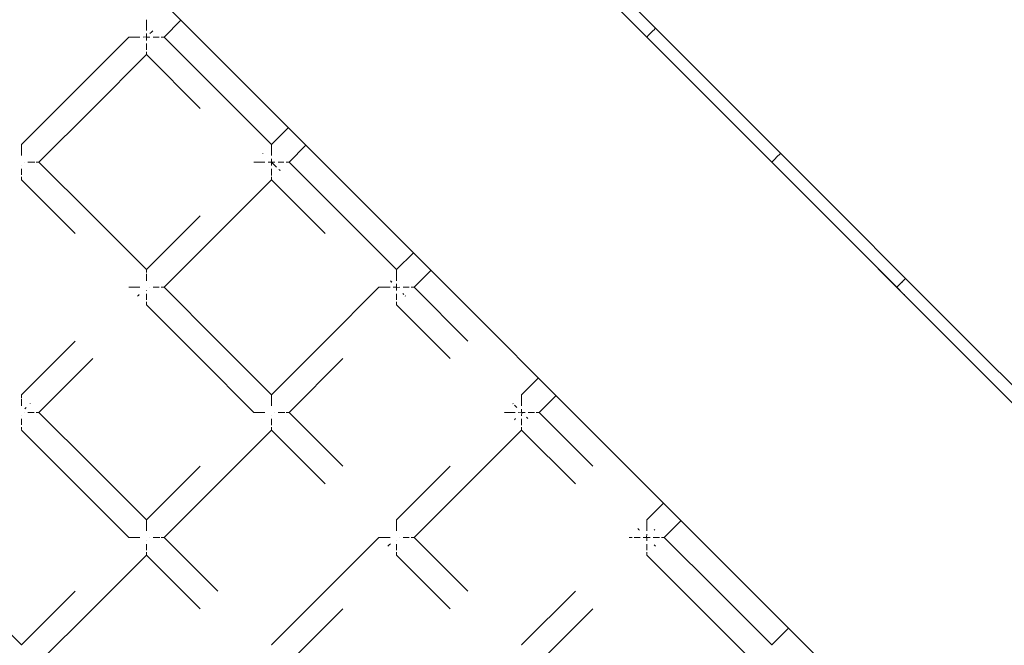
# Model space of a CAD drawing. Units: millimetres. Extents: x 57282 to 66916, y -18201 to -13029.
# Drawn here: x 62248 to 62403, y -15674 to -15576 of the extents above; entities that cross this region are included whole.
import ezdxf

# ---------------------------------------------------------------- set-up
doc = ezdxf.new("R2010")
doc.units = ezdxf.units.MM
doc.header["$MEASUREMENT"] = 0
doc.layers.add('Новый_Чертеж и Рисунок_Ном._пера__7', color=7, linetype='Continuous', lineweight=15)

msp = doc.modelspace()

# ---------------------------------------------------------------- linework, layer by layer
at = {"layer": 'Новый_Чертеж и Рисунок_Ном._пера__7', "color": 7, "linetype": 'Continuous', "lineweight": 15}
for points in [[(63482.78, -16714.18), (62060.17, -15291.59)], [(62092.25, -15323.67), (62681.75, -15913.17)], [(62126.9, -15429.02), (62526.39, -15828.52)], [(62348.49, -15577.12), (62338.64, -15567.27)], [(62268.32, -15575.81), (62268.32, -15575.79)], [(62268.32, -15575.93), (62268.32, -15575.81)], [(62268.32, -15575.93), (62268.32, -15575.95)], [(62268.32, -15575.98), (62268.32, -15575.95)], [(62268.32, -15576.17), (62268.32, -15575.98)], [(62268.32, -15576.17), (62268.32, -15576.2)], [(62268.32, -15576.24), (62268.32, -15576.2)], [(62268.32, -15576.51), (62268.32, -15576.24)], [(62268.32, -15576.51), (62268.32, -15576.55)], [(62268.32, -15576.59), (62268.32, -15576.55)], [(62268.32, -15576.94), (62268.32, -15576.59)], [(62268.32, -15576.94), (62268.32, -15576.97)], [(62271.09, -15578.51), (62273.74, -15575.86)], [(62268.32, -15577.98), (62268.3, -15578.5)], [(62268.32, -15577.01), (62268.32, -15576.97)], [(62268.32, -15577.42), (62268.32, -15577.01)], [(62268.32, -15577.42), (62268.32, -15577.45)], [(62268.32, -15577.48), (62268.32, -15577.45)], [(62268.85, -15577.98), (62269.09, -15577.74)], [(62268.85, -15577.98), (62269.09, -15577.74)], [(62269.3, -15577.53), (62269.09, -15577.74)], [(62269.3, -15577.53), (62269.09, -15577.74)], [(62347.11, -15578.51), (62347.38, -15578.24)], [(62347.11, -15578.51), (62347.38, -15578.24)], [(62347.64, -15577.98), (62347.38, -15578.24)], [(62347.64, -15577.98), (62347.38, -15578.24)], [(62347.64, -15577.98), (62347.88, -15577.74)], [(62347.64, -15577.98), (62347.88, -15577.74)], [(62348.09, -15577.53), (62347.88, -15577.74)], [(62348.09, -15577.53), (62347.88, -15577.74)], [(62348.09, -15577.53), (62348.26, -15577.36)], [(62348.09, -15577.53), (62348.26, -15577.36)], [(62348.39, -15577.23), (62348.26, -15577.36)], [(62348.39, -15577.23), (62348.26, -15577.36)], [(62348.39, -15577.23), (62348.26, -15577.36)], [(62348.39, -15577.23), (62348.26, -15577.36)], [(62348.39, -15577.23), (62348.47, -15577.15)], [(62348.39, -15577.23), (62348.47, -15577.15)], [(62348.39, -15577.23), (62348.47, -15577.15)], [(62348.39, -15577.23), (62348.47, -15577.15)], [(62348.49, -15577.12), (62348.47, -15577.15)], [(62348.49, -15577.12), (62348.47, -15577.15)], [(62348.49, -15577.12), (62348.47, -15577.15)], [(62348.49, -15577.12), (62348.47, -15577.15)], [(62348.49, -15577.12), (62358.34, -15586.97)], [(62265.54, -15578.51), (62257.08, -15586.97)], [(62265.59, -15578.51), (62265.55, -15578.51)], [(62265.62, -15578.51), (62265.6, -15578.51)], [(62265.73, -15578.51), (62265.62, -15578.51)], [(62265.73, -15578.51), (62265.75, -15578.51)], [(62265.79, -15578.51), (62265.75, -15578.51)], [(62265.98, -15578.51), (62265.79, -15578.51)], [(62265.98, -15578.51), (62266.01, -15578.51)], [(62266.05, -15578.51), (62266.01, -15578.51)], [(62266.32, -15578.51), (62266.05, -15578.51)], [(62266.32, -15578.51), (62266.35, -15578.51)], [(62266.4, -15578.51), (62266.36, -15578.51)], [(62266.74, -15578.51), (62266.4, -15578.51)], [(62266.74, -15578.51), (62266.78, -15578.51)], [(62266.81, -15578.51), (62266.78, -15578.51)], [(62267.23, -15578.51), (62266.81, -15578.51)], [(62267.23, -15578.51), (62267.26, -15578.51)], [(62267.28, -15578.51), (62267.26, -15578.51)], [(62267.79, -15578.51), (62267.78, -15578.51)], [(62268.3, -15578.5), (62267.79, -15578.51)], [(62268.32, -15578.51), (62268.3, -15578.5)], [(62268.32, -15578.51), (62268.3, -15578.5)], [(62268.32, -15578.51), (62268.33, -15578.52)], [(62268.32, -15578.51), (62268.33, -15578.52)], [(62268.32, -15579.04), (62268.33, -15578.52)], [(62268.32, -15579.55), (62268.32, -15579.57)], [(62268.32, -15579.6), (62268.32, -15579.57)], [(62268.32, -15580.02), (62268.32, -15579.6)], [(62268.32, -15580.02), (62268.32, -15580.05)], [(62268.84, -15578.51), (62268.33, -15578.52)], [(62268.84, -15578.51), (62268.86, -15578.51)], [(62269.35, -15578.51), (62269.38, -15578.51)], [(62269.41, -15578.51), (62269.38, -15578.51)], [(62269.82, -15578.51), (62269.41, -15578.51)], [(62269.82, -15578.51), (62269.86, -15578.51)], [(62269.89, -15578.51), (62269.86, -15578.51)], [(62270.24, -15578.51), (62269.89, -15578.51)], [(62270.24, -15578.51), (62270.28, -15578.51)], [(62270.31, -15578.51), (62270.28, -15578.51)], [(62270.65, -15578.51), (62270.62, -15578.51)], [(62270.85, -15578.51), (62270.65, -15578.51)], [(62270.85, -15578.51), (62270.88, -15578.51)], [(62270.9, -15578.51), (62270.88, -15578.51)], [(62271.02, -15578.51), (62270.9, -15578.51)], [(62271.02, -15578.51), (62271.04, -15578.51)], [(62271.08, -15578.51), (62271.05, -15578.51)], [(62271.09, -15578.51), (62279.55, -15586.97)], [(62268.32, -15581.29), (62259.86, -15589.75)], [(62268.32, -15580.09), (62268.32, -15580.05)], [(62268.32, -15580.43), (62268.32, -15580.09)], [(62268.32, -15580.43), (62268.32, -15580.47)], [(62268.32, -15580.51), (62268.32, -15580.47)], [(62268.32, -15580.85), (62268.32, -15580.82)], [(62268.32, -15581.04), (62268.32, -15580.85)], [(62268.32, -15581.04), (62268.32, -15581.07)], [(62268.32, -15581.09), (62268.32, -15581.07)], [(62268.32, -15581.21), (62268.32, -15581.09)], [(62268.32, -15581.21), (62268.32, -15581.23)], [(62268.32, -15581.28), (62268.32, -15581.24)], [(62268.32, -15581.29), (62276.78, -15589.75)], [(62248.62, -15595.43), (62257.08, -15586.97)], [(62288.01, -15595.43), (62279.55, -15586.97)], [(62368.19, -15596.82), (62358.34, -15586.97)], [(62251.39, -15598.21), (62259.86, -15589.75)], [(62288.01, -15595.43), (62290.66, -15592.79)], [(62248.62, -15595.48), (62248.62, -15595.44)], [(62248.62, -15595.51), (62248.62, -15595.49)], [(62248.62, -15595.62), (62248.62, -15595.51)], [(62288.01, -15595.48), (62288.01, -15595.44)], [(62288.01, -15595.51), (62288.01, -15595.49)], [(62288.01, -15595.62), (62288.01, -15595.51)], [(62248.62, -15595.62), (62248.62, -15595.64)], [(62248.62, -15595.68), (62248.62, -15595.64)], [(62248.62, -15595.87), (62248.62, -15595.68)], [(62248.62, -15595.87), (62248.62, -15595.9)], [(62248.62, -15595.94), (62248.62, -15595.9)], [(62248.62, -15596.21), (62248.62, -15595.94)], [(62248.62, -15596.21), (62248.62, -15596.25)], [(62248.62, -15596.29), (62248.62, -15596.25)], [(62248.62, -15596.63), (62248.62, -15596.29)], [(62248.62, -15596.63), (62248.62, -15596.67)], [(62248.62, -15596.7), (62248.62, -15596.67)], [(62248.62, -15597.12), (62248.62, -15596.7)], [(62286.63, -15596.82), (62286.65, -15596.85)], [(62286.63, -15596.82), (62286.65, -15596.85)], [(62286.63, -15596.82), (62286.65, -15596.85)], [(62286.63, -15596.82), (62286.65, -15596.85)], [(62288.01, -15595.62), (62288.01, -15595.64)], [(62288.01, -15595.68), (62288.01, -15595.64)], [(62288.01, -15595.87), (62288.01, -15595.68)], [(62288.01, -15595.87), (62288.01, -15595.9)], [(62288.01, -15595.94), (62288.01, -15595.9)], [(62288.01, -15596.21), (62288.01, -15595.94)], [(62288.01, -15596.21), (62288.01, -15596.25)], [(62288.01, -15596.29), (62288.01, -15596.25)], [(62288.01, -15596.63), (62288.01, -15596.29)], [(62288.01, -15596.63), (62288.01, -15596.67)], [(62288.01, -15596.7), (62288.01, -15596.67)], [(62288.01, -15597.12), (62288.01, -15596.7)], [(62290.79, -15598.21), (62293.43, -15595.56)], [(62365.42, -15596.82), (62365.44, -15596.85)], [(62365.42, -15596.82), (62365.44, -15596.85)], [(62365.82, -15597.23), (62365.65, -15597.05)], [(62365.82, -15597.23), (62365.65, -15597.05)], [(62367.78, -15597.23), (62367.96, -15597.05)], [(62367.78, -15597.23), (62367.96, -15597.05)], [(62368.08, -15596.93), (62367.96, -15597.05)], [(62368.08, -15596.93), (62367.96, -15597.05)], [(62368.08, -15596.93), (62367.96, -15597.05)], [(62368.08, -15596.93), (62367.96, -15597.05)], [(62368.08, -15596.93), (62368.16, -15596.85)], [(62368.08, -15596.93), (62368.16, -15596.85)], [(62368.08, -15596.93), (62368.16, -15596.85)], [(62368.08, -15596.93), (62368.16, -15596.85)], [(62368.19, -15596.82), (62368.16, -15596.85)], [(62368.19, -15596.82), (62368.16, -15596.85)], [(62368.19, -15596.82), (62368.16, -15596.85)], [(62368.19, -15596.82), (62368.16, -15596.85)], [(62368.19, -15596.82), (62378.04, -15606.67)], [(62248.62, -15597.12), (62248.62, -15597.15)], [(62248.62, -15597.17), (62248.62, -15597.15)], [(62249.15, -15598.21), (62249.16, -15598.21)], [(62249.65, -15598.21), (62249.68, -15598.21)], [(62249.71, -15598.21), (62249.68, -15598.21)], [(62250.12, -15598.21), (62249.71, -15598.21)], [(62250.12, -15598.21), (62250.16, -15598.21)], [(62250.19, -15598.21), (62250.16, -15598.21)], [(62250.54, -15598.21), (62250.19, -15598.21)], [(62250.54, -15598.21), (62250.58, -15598.21)], [(62250.62, -15598.21), (62250.58, -15598.21)], [(62250.74, -15598.21), (62250.62, -15598.21)], [(62250.96, -15598.21), (62250.93, -15598.21)], [(62251.15, -15598.21), (62250.96, -15598.21)], [(62251.15, -15598.21), (62251.18, -15598.21)], [(62251.2, -15598.21), (62251.18, -15598.21)], [(62251.32, -15598.21), (62251.2, -15598.21)], [(62251.32, -15598.21), (62251.34, -15598.21)], [(62251.39, -15598.21), (62251.35, -15598.21)], [(62251.39, -15598.21), (62259.86, -15606.67)], [(62285.29, -15598.21), (62285.25, -15598.21)], [(62285.31, -15598.21), (62285.29, -15598.21)], [(62285.43, -15598.21), (62285.31, -15598.21)], [(62285.43, -15598.21), (62285.45, -15598.21)], [(62285.48, -15598.21), (62285.45, -15598.21)], [(62285.68, -15598.21), (62285.48, -15598.21)], [(62285.68, -15598.21), (62285.71, -15598.21)], [(62285.75, -15598.21), (62285.71, -15598.21)], [(62286.02, -15598.21), (62285.75, -15598.21)], [(62286.02, -15598.21), (62286.05, -15598.21)], [(62286.09, -15598.21), (62286.05, -15598.21)], [(62286.44, -15598.21), (62286.09, -15598.21)], [(62286.44, -15598.21), (62286.47, -15598.21)], [(62286.51, -15598.21), (62286.47, -15598.21)], [(62286.93, -15598.21), (62286.51, -15598.21)], [(62286.93, -15598.21), (62286.95, -15598.21)], [(62286.98, -15598.21), (62286.95, -15598.21)], [(62287.49, -15598.21), (62287.47, -15598.21)], [(62288, -15598.19), (62287.49, -15598.21)], [(62288.01, -15597.68), (62288, -15598.19)], [(62288.01, -15598.21), (62288, -15598.19)], [(62288.01, -15598.21), (62288, -15598.19)], [(62288.01, -15597.12), (62288.01, -15597.15)], [(62288.01, -15597.17), (62288.01, -15597.15)], [(62288.01, -15598.21), (62288.03, -15598.22)], [(62288.01, -15598.21), (62288.03, -15598.22)], [(62288.01, -15598.73), (62288.03, -15598.22)], [(62288.54, -15598.21), (62288.03, -15598.22)], [(62288.03, -15598.22), (62288.28, -15598.48)], [(62288.03, -15598.22), (62288.28, -15598.48)], [(62288.54, -15598.74), (62288.28, -15598.48)], [(62288.54, -15598.74), (62288.28, -15598.48)], [(62288.54, -15598.21), (62288.56, -15598.21)], [(62289.05, -15598.21), (62289.08, -15598.21)], [(62289.1, -15598.21), (62289.08, -15598.21)], [(62289.52, -15598.21), (62289.1, -15598.21)], [(62289.52, -15598.21), (62289.56, -15598.21)], [(62289.59, -15598.21), (62289.56, -15598.21)], [(62289.93, -15598.21), (62289.59, -15598.21)], [(62289.93, -15598.21), (62289.98, -15598.21)], [(62290.35, -15598.21), (62290.32, -15598.21)], [(62290.54, -15598.21), (62290.35, -15598.21)], [(62290.54, -15598.21), (62290.58, -15598.21)], [(62290.6, -15598.21), (62290.58, -15598.21)], [(62290.71, -15598.21), (62290.6, -15598.21)], [(62290.71, -15598.21), (62290.73, -15598.21)], [(62290.78, -15598.21), (62290.74, -15598.21)], [(62290.79, -15598.21), (62299.25, -15606.67)], [(62366.8, -15598.21), (62367.07, -15597.94)], [(62366.8, -15598.21), (62367.07, -15597.94)], [(62367.33, -15597.68), (62367.07, -15597.94)], [(62367.33, -15597.68), (62367.07, -15597.94)], [(62367.33, -15597.68), (62367.57, -15597.44)], [(62367.33, -15597.68), (62367.57, -15597.44)], [(62367.78, -15597.23), (62367.57, -15597.44)], [(62367.78, -15597.23), (62367.57, -15597.44)], [(62248.62, -15598.73), (62248.62, -15598.75)], [(62248.62, -15599.24), (62248.62, -15599.27)], [(62248.62, -15599.3), (62248.62, -15599.27)], [(62248.62, -15599.71), (62248.62, -15599.3)], [(62248.62, -15599.71), (62248.62, -15599.75)], [(62248.62, -15599.78), (62248.62, -15599.75)], [(62248.62, -15600.13), (62248.62, -15599.78)], [(62248.62, -15600.13), (62248.62, -15600.17)], [(62248.62, -15600.2), (62248.62, -15600.17)], [(62288.01, -15599.24), (62288.01, -15599.27)], [(62288.01, -15599.3), (62288.01, -15599.27)], [(62288.01, -15599.71), (62288.01, -15599.3)], [(62288.01, -15599.71), (62288.01, -15599.75)], [(62288.01, -15599.78), (62288.01, -15599.75)], [(62288.01, -15600.13), (62288.01, -15599.78)], [(62288.01, -15600.13), (62288.01, -15600.17)], [(62288.01, -15600.2), (62288.01, -15600.17)], [(62288.54, -15598.74), (62288.78, -15598.98)], [(62288.54, -15598.74), (62288.78, -15598.98)], [(62289.3, -15599.49), (62289.17, -15599.36)], [(62289.3, -15599.49), (62289.17, -15599.36)], [(62289.3, -15599.49), (62289.17, -15599.36)], [(62289.3, -15599.49), (62289.17, -15599.36)], [(62289.3, -15599.49), (62289.37, -15599.57)], [(62289.3, -15599.49), (62289.37, -15599.57)], [(62289.3, -15599.49), (62289.37, -15599.57)], [(62289.3, -15599.49), (62289.37, -15599.57)], [(62248.62, -15600.54), (62248.62, -15600.51)], [(62248.62, -15600.74), (62248.62, -15600.54)], [(62248.62, -15600.74), (62248.62, -15600.77)], [(62248.62, -15600.79), (62248.62, -15600.77)], [(62248.62, -15600.91), (62248.62, -15600.79)], [(62248.62, -15600.91), (62248.62, -15600.93)], [(62248.62, -15600.97), (62248.62, -15600.94)], [(62248.62, -15600.98), (62257.08, -15609.44)], [(62288.01, -15600.98), (62279.55, -15609.44)], [(62288.01, -15600.32), (62288.01, -15600.2)], [(62288.01, -15600.54), (62288.01, -15600.51)], [(62288.01, -15600.74), (62288.01, -15600.54)], [(62288.01, -15600.74), (62288.01, -15600.77)], [(62288.01, -15600.79), (62288.01, -15600.77)], [(62288.01, -15600.91), (62288.01, -15600.79)], [(62288.01, -15600.91), (62288.01, -15600.93)], [(62288.01, -15600.97), (62288.01, -15600.94)], [(62288.01, -15600.98), (62296.48, -15609.44)], [(62268.32, -15615.13), (62259.86, -15606.67)], [(62268.32, -15615.13), (62276.78, -15606.67)], [(62307.71, -15615.13), (62299.25, -15606.67)], [(62387.89, -15616.52), (62378.04, -15606.67)], [(62271.09, -15617.9), (62279.55, -15609.44)], [(62307.71, -15615.13), (62310.36, -15612.48)], [(62268.32, -15615.18), (62268.32, -15615.14)], [(62268.32, -15615.21), (62268.32, -15615.18)], [(62268.32, -15615.32), (62268.32, -15615.21)], [(62268.32, -15615.32), (62268.32, -15615.34)], [(62268.32, -15615.37), (62268.32, -15615.34)], [(62268.32, -15615.57), (62268.32, -15615.37)], [(62268.32, -15615.57), (62268.32, -15615.6)], [(62307.71, -15615.18), (62307.71, -15615.14)], [(62307.71, -15615.21), (62307.71, -15615.18)], [(62307.71, -15615.32), (62307.71, -15615.21)], [(62307.71, -15615.32), (62307.71, -15615.34)], [(62307.71, -15615.37), (62307.71, -15615.34)], [(62307.71, -15615.57), (62307.71, -15615.37)], [(62307.71, -15615.57), (62307.71, -15615.6)], [(62307.71, -15615.64), (62307.71, -15615.6)], [(62307.71, -15615.91), (62307.71, -15615.64)], [(62310.49, -15617.9), (62313.13, -15615.26)], [(62268.32, -15615.91), (62268.32, -15615.78)], [(62268.32, -15615.91), (62268.32, -15615.94)], [(62268.32, -15615.98), (62268.32, -15615.94)], [(62268.32, -15616.33), (62268.32, -15615.98)], [(62268.32, -15616.33), (62268.32, -15616.36)], [(62268.32, -15616.4), (62268.32, -15616.36)], [(62268.32, -15616.82), (62268.32, -15616.4)], [(62268.32, -15616.82), (62268.32, -15616.84)], [(62268.32, -15616.87), (62268.32, -15616.84)], [(62306.73, -15616.92), (62306.89, -15617.08)], [(62306.73, -15616.92), (62306.94, -15617.13)], [(62306.73, -15616.92), (62306.89, -15617.08)], [(62306.73, -15616.92), (62306.94, -15617.13)], [(62307.71, -15615.91), (62307.71, -15615.94)], [(62307.71, -15615.98), (62307.71, -15615.94)], [(62307.71, -15616.33), (62307.71, -15615.98)], [(62307.71, -15616.33), (62307.71, -15616.36)], [(62307.71, -15616.4), (62307.71, -15616.36)], [(62307.71, -15616.82), (62307.71, -15616.4)], [(62307.71, -15616.82), (62307.71, -15616.84)], [(62307.71, -15616.87), (62307.71, -15616.84)], [(62387.03, -15617.37), (62387.27, -15617.13)], [(62387.03, -15617.37), (62387.27, -15617.13)], [(62387.48, -15616.92), (62387.27, -15617.13)], [(62387.48, -15616.92), (62387.27, -15617.13)], [(62387.48, -15616.92), (62387.32, -15617.08)], [(62387.48, -15616.92), (62387.32, -15617.08)], [(62387.48, -15616.92), (62387.65, -15616.75)], [(62387.48, -15616.92), (62387.65, -15616.75)], [(62387.48, -15616.92), (62387.65, -15616.75)], [(62387.48, -15616.92), (62387.65, -15616.75)], [(62387.78, -15616.62), (62387.65, -15616.75)], [(62387.78, -15616.62), (62387.65, -15616.75)], [(62387.78, -15616.62), (62387.86, -15616.54)], [(62387.78, -15616.62), (62387.86, -15616.54)], [(62387.89, -15616.52), (62387.86, -15616.54)], [(62387.89, -15616.52), (62387.86, -15616.54)], [(62387.89, -15616.52), (62387.86, -15616.54)], [(62387.89, -15616.52), (62387.86, -15616.54)], [(62387.89, -15616.52), (62397.74, -15626.37)], [(62265.59, -15617.9), (62265.55, -15617.91)], [(62265.59, -15617.9), (62265.55, -15617.91)], [(62265.62, -15617.9), (62265.6, -15617.9)], [(62265.62, -15617.9), (62265.6, -15617.9)], [(62265.73, -15617.9), (62265.62, -15617.9)], [(62265.73, -15617.9), (62265.62, -15617.9)], [(62265.73, -15617.9), (62265.75, -15617.9)], [(62265.73, -15617.9), (62265.75, -15617.9)], [(62265.79, -15617.9), (62265.75, -15617.9)], [(62265.79, -15617.9), (62265.75, -15617.9)], [(62265.98, -15617.9), (62265.79, -15617.9)], [(62265.98, -15617.9), (62265.79, -15617.9)], [(62265.98, -15617.9), (62266.01, -15617.9)], [(62265.98, -15617.9), (62266.01, -15617.9)], [(62266.05, -15617.9), (62266.01, -15617.9)], [(62266.05, -15617.9), (62266.01, -15617.9)], [(62266.32, -15617.9), (62266.05, -15617.9)], [(62266.32, -15617.9), (62266.05, -15617.9)], [(62266.32, -15617.9), (62266.35, -15617.9)], [(62266.32, -15617.9), (62266.35, -15617.9)], [(62266.4, -15617.9), (62266.36, -15617.9)], [(62266.4, -15617.9), (62266.36, -15617.9)], [(62266.74, -15617.91), (62266.4, -15617.9)], [(62266.74, -15617.91), (62266.4, -15617.9)], [(62266.74, -15617.91), (62266.78, -15617.91)], [(62266.74, -15617.91), (62266.78, -15617.91)], [(62266.81, -15617.91), (62266.78, -15617.91)], [(62266.81, -15617.91), (62266.78, -15617.91)], [(62267.23, -15617.91), (62266.81, -15617.91)], [(62267.23, -15617.91), (62266.81, -15617.91)], [(62267.23, -15617.91), (62267.25, -15617.91)], [(62267.23, -15617.91), (62267.25, -15617.91)], [(62267.28, -15617.91), (62267.26, -15617.91)], [(62267.28, -15617.91), (62267.26, -15617.91)], [(62268.32, -15618.43), (62268.32, -15618.45)], [(62268.32, -15618.43), (62268.32, -15618.45)], [(62268.84, -15617.9), (62268.86, -15617.9)], [(62269.35, -15617.9), (62269.38, -15617.9)], [(62269.35, -15617.9), (62269.38, -15617.9)], [(62269.41, -15617.9), (62269.38, -15617.9)], [(62269.41, -15617.9), (62269.38, -15617.9)], [(62269.82, -15617.9), (62269.41, -15617.9)], [(62269.82, -15617.9), (62269.41, -15617.9)], [(62269.82, -15617.9), (62269.86, -15617.9)], [(62269.82, -15617.9), (62269.86, -15617.9)], [(62269.89, -15617.9), (62269.86, -15617.9)], [(62269.89, -15617.9), (62269.86, -15617.9)], [(62270.24, -15617.9), (62269.89, -15617.9)], [(62270.24, -15617.9), (62269.89, -15617.9)], [(62270.24, -15617.9), (62270.28, -15617.9)], [(62270.24, -15617.9), (62270.28, -15617.9)], [(62270.31, -15617.9), (62270.28, -15617.9)], [(62270.31, -15617.9), (62270.28, -15617.9)], [(62270.65, -15617.9), (62270.62, -15617.9)], [(62270.65, -15617.9), (62270.62, -15617.9)], [(62270.85, -15617.9), (62270.65, -15617.9)], [(62270.85, -15617.9), (62270.65, -15617.9)], [(62270.85, -15617.9), (62270.88, -15617.9)], [(62270.85, -15617.9), (62270.88, -15617.9)], [(62270.9, -15617.9), (62270.88, -15617.9)], [(62270.9, -15617.9), (62270.88, -15617.9)], [(62271.02, -15617.9), (62270.9, -15617.9)], [(62271.02, -15617.9), (62270.9, -15617.9)], [(62271.02, -15617.9), (62271.04, -15617.9)], [(62271.02, -15617.9), (62271.04, -15617.9)], [(62271.08, -15617.9), (62271.05, -15617.9)], [(62271.08, -15617.9), (62271.05, -15617.9)], [(62271.09, -15617.9), (62279.55, -15626.37)], [(62304.94, -15617.9), (62296.48, -15626.37)], [(62304.98, -15617.9), (62304.94, -15617.9)], [(62304.98, -15617.9), (62304.94, -15617.9)], [(62305.01, -15617.9), (62304.99, -15617.9)], [(62305.01, -15617.9), (62304.99, -15617.9)], [(62305.13, -15617.9), (62305.01, -15617.9)], [(62305.13, -15617.9), (62305.01, -15617.9)], [(62305.13, -15617.9), (62305.15, -15617.9)], [(62305.13, -15617.9), (62305.15, -15617.9)], [(62305.18, -15617.9), (62305.15, -15617.9)], [(62305.18, -15617.9), (62305.15, -15617.9)], [(62305.37, -15617.9), (62305.18, -15617.9)], [(62305.37, -15617.9), (62305.18, -15617.9)], [(62305.37, -15617.9), (62305.4, -15617.9)], [(62305.37, -15617.9), (62305.4, -15617.9)], [(62305.44, -15617.9), (62305.4, -15617.9)], [(62305.44, -15617.9), (62305.4, -15617.9)], [(62305.71, -15617.9), (62305.44, -15617.9)], [(62305.71, -15617.9), (62305.44, -15617.9)], [(62305.71, -15617.9), (62305.75, -15617.9)], [(62305.71, -15617.9), (62305.75, -15617.9)], [(62305.79, -15617.9), (62305.75, -15617.9)], [(62305.79, -15617.9), (62305.75, -15617.9)], [(62306.14, -15617.9), (62305.79, -15617.9)], [(62306.14, -15617.9), (62305.79, -15617.9)], [(62306.14, -15617.9), (62306.17, -15617.9)], [(62306.14, -15617.9), (62306.17, -15617.9)], [(62306.21, -15617.9), (62306.17, -15617.9)], [(62306.21, -15617.9), (62306.17, -15617.9)], [(62306.62, -15617.9), (62306.21, -15617.9)], [(62306.62, -15617.9), (62306.21, -15617.9)], [(62306.62, -15617.9), (62306.65, -15617.9)], [(62306.62, -15617.9), (62306.65, -15617.9)], [(62306.68, -15617.9), (62306.65, -15617.9)], [(62306.68, -15617.9), (62306.65, -15617.9)], [(62307.18, -15617.9), (62307.17, -15617.9)], [(62307.7, -15617.89), (62307.18, -15617.9)], [(62307.71, -15617.38), (62307.7, -15617.89)], [(62307.71, -15617.9), (62307.7, -15617.89)], [(62307.71, -15617.9), (62307.7, -15617.89)], [(62307.71, -15617.9), (62307.72, -15617.92)], [(62307.71, -15617.9), (62307.72, -15617.92)], [(62307.71, -15618.43), (62307.72, -15617.92)], [(62307.71, -15618.43), (62307.72, -15617.92)], [(62308.24, -15617.91), (62307.73, -15617.92)], [(62308.24, -15617.91), (62308.25, -15617.9)], [(62308.75, -15617.9), (62308.77, -15617.9)], [(62308.75, -15617.9), (62308.77, -15617.9)], [(62308.8, -15617.9), (62308.77, -15617.9)], [(62308.8, -15617.9), (62308.77, -15617.9)], [(62309.22, -15617.9), (62308.8, -15617.9)], [(62309.22, -15617.9), (62308.8, -15617.9)], [(62309.22, -15617.9), (62309.25, -15617.9)], [(62309.22, -15617.9), (62309.25, -15617.9)], [(62309.29, -15617.9), (62309.25, -15617.9)], [(62309.29, -15617.9), (62309.25, -15617.9)], [(62309.63, -15617.9), (62309.29, -15617.9)], [(62309.63, -15617.9), (62309.29, -15617.9)], [(62309.63, -15617.9), (62309.67, -15617.9)], [(62309.63, -15617.9), (62309.67, -15617.9)], [(62309.71, -15617.9), (62309.67, -15617.9)], [(62309.71, -15617.9), (62309.67, -15617.9)], [(62310.05, -15617.9), (62310.02, -15617.9)], [(62310.05, -15617.9), (62310.02, -15617.9)], [(62310.24, -15617.9), (62310.05, -15617.9)], [(62310.24, -15617.9), (62310.05, -15617.9)], [(62310.24, -15617.9), (62310.27, -15617.9)], [(62310.24, -15617.9), (62310.27, -15617.9)], [(62310.3, -15617.9), (62310.27, -15617.9)], [(62310.3, -15617.9), (62310.27, -15617.9)], [(62310.41, -15617.9), (62310.3, -15617.9)], [(62310.41, -15617.9), (62310.3, -15617.9)], [(62310.41, -15617.9), (62310.43, -15617.9)], [(62310.41, -15617.9), (62310.43, -15617.9)], [(62310.48, -15617.9), (62310.44, -15617.9)], [(62310.48, -15617.9), (62310.44, -15617.9)], [(62310.49, -15617.9), (62318.95, -15626.37)], [(62386.5, -15617.9), (62386.77, -15617.63)], [(62386.5, -15617.9), (62386.77, -15617.63)], [(62387.03, -15617.37), (62386.77, -15617.63)], [(62387.03, -15617.37), (62386.77, -15617.63)], [(62266.93, -15619.29), (62266.96, -15619.27)], [(62266.93, -15619.29), (62266.96, -15619.27)], [(62266.93, -15619.29), (62266.96, -15619.27)], [(62266.93, -15619.29), (62266.96, -15619.27)], [(62267.04, -15619.19), (62266.96, -15619.27)], [(62267.04, -15619.19), (62266.96, -15619.27)], [(62267.04, -15619.19), (62266.96, -15619.27)], [(62267.04, -15619.19), (62266.96, -15619.27)], [(62267.04, -15619.19), (62267.16, -15619.06)], [(62267.04, -15619.19), (62267.16, -15619.06)], [(62267.04, -15619.19), (62267.16, -15619.06)], [(62267.04, -15619.19), (62267.16, -15619.06)], [(62268.32, -15618.94), (62268.32, -15618.97)], [(62268.32, -15618.99), (62268.32, -15618.97)], [(62268.32, -15619.41), (62268.32, -15618.99)], [(62268.32, -15619.41), (62268.32, -15619.45)], [(62268.32, -15619.48), (62268.32, -15619.45)], [(62268.32, -15619.83), (62268.32, -15619.48)], [(62268.32, -15619.83), (62268.32, -15619.87)], [(62268.32, -15620.24), (62268.32, -15620.21)], [(62268.32, -15620.44), (62268.32, -15620.24)], [(62307.71, -15618.94), (62307.71, -15618.97)], [(62307.71, -15618.99), (62307.71, -15618.97)], [(62307.71, -15619.41), (62307.71, -15618.99)], [(62307.71, -15619.41), (62307.71, -15619.45)], [(62307.71, -15619.48), (62307.71, -15619.45)], [(62307.71, -15619.83), (62307.71, -15619.48)], [(62307.71, -15619.83), (62307.71, -15619.87)], [(62307.71, -15620.24), (62307.71, -15620.21)], [(62307.71, -15620.44), (62307.71, -15620.24)], [(62308.69, -15618.89), (62308.86, -15619.06)], [(62308.69, -15618.89), (62308.86, -15619.06)], [(62308.69, -15618.89), (62308.86, -15619.06)], [(62308.69, -15618.89), (62308.86, -15619.06)], [(62309.1, -15619.29), (62309.07, -15619.27)], [(62309.1, -15619.29), (62309.07, -15619.27)], [(62309.1, -15619.29), (62309.07, -15619.27)], [(62309.1, -15619.29), (62309.07, -15619.27)], [(62387.78, -15619.19), (62387.65, -15619.06)], [(62387.78, -15619.19), (62387.65, -15619.06)], [(62387.78, -15619.19), (62387.86, -15619.27)], [(62387.78, -15619.19), (62387.86, -15619.27)], [(62387.89, -15619.29), (62387.86, -15619.27)], [(62387.89, -15619.29), (62387.86, -15619.27)], [(62268.32, -15620.44), (62268.32, -15620.47)], [(62268.32, -15620.49), (62268.32, -15620.47)], [(62268.32, -15620.6), (62268.32, -15620.49)], [(62268.32, -15620.6), (62268.32, -15620.63)], [(62268.32, -15620.67), (62268.32, -15620.63)], [(62268.32, -15620.68), (62276.78, -15629.14)], [(62307.71, -15620.44), (62307.71, -15620.47)], [(62307.71, -15620.49), (62307.71, -15620.47)], [(62307.71, -15620.6), (62307.71, -15620.49)], [(62307.71, -15620.6), (62307.71, -15620.63)], [(62307.71, -15620.67), (62307.71, -15620.63)], [(62307.71, -15620.68), (62316.17, -15629.14)], [(62248.62, -15634.83), (62257.08, -15626.37)], [(62288.01, -15634.83), (62279.55, -15626.37)], [(62288.01, -15634.83), (62296.48, -15626.37)], [(62407.58, -15636.21), (62397.74, -15626.37)], [(62251.39, -15637.6), (62259.86, -15629.14)], [(62285.24, -15637.6), (62276.78, -15629.14)], [(62290.79, -15637.6), (62299.25, -15629.14)], [(62327.41, -15634.83), (62330.05, -15632.18)], [(62248.62, -15634.87), (62248.62, -15634.83)], [(62248.62, -15634.9), (62248.62, -15634.88)], [(62248.62, -15635.02), (62248.62, -15634.9)], [(62248.62, -15635.02), (62248.62, -15635.04)], [(62248.62, -15635.07), (62248.62, -15635.04)], [(62248.62, -15635.27), (62248.62, -15635.07)], [(62248.62, -15635.27), (62248.62, -15635.3)], [(62248.62, -15635.61), (62248.62, -15635.48)], [(62248.62, -15635.61), (62248.62, -15635.64)], [(62248.62, -15635.68), (62248.62, -15635.64)], [(62248.62, -15636.03), (62248.62, -15635.68)], [(62288.01, -15634.87), (62288.01, -15634.84)], [(62288.01, -15634.9), (62288.01, -15634.88)], [(62288.01, -15635.02), (62288.01, -15634.9)], [(62288.01, -15635.02), (62288.01, -15635.04)], [(62288.01, -15635.07), (62288.01, -15635.04)], [(62288.01, -15635.27), (62288.01, -15635.07)], [(62288.01, -15635.27), (62288.01, -15635.3)], [(62288.01, -15635.34), (62288.01, -15635.3)], [(62288.01, -15635.61), (62288.01, -15635.34)], [(62288.01, -15635.61), (62288.01, -15635.64)], [(62288.01, -15635.68), (62288.01, -15635.64)], [(62288.01, -15636.03), (62288.01, -15635.68)], [(62327.41, -15634.87), (62327.41, -15634.83)], [(62327.41, -15634.9), (62327.41, -15634.88)], [(62327.41, -15635.02), (62327.41, -15634.9)], [(62327.41, -15635.02), (62327.41, -15635.04)], [(62327.41, -15635.07), (62327.41, -15635.04)], [(62327.41, -15635.26), (62327.41, -15635.07)], [(62327.41, -15635.26), (62327.41, -15635.3)], [(62327.41, -15635.34), (62327.41, -15635.3)], [(62327.41, -15635.61), (62327.41, -15635.34)], [(62327.41, -15635.61), (62327.41, -15635.64)], [(62327.41, -15635.68), (62327.41, -15635.64)], [(62327.41, -15636.03), (62327.41, -15635.68)], [(62330.18, -15637.6), (62332.83, -15634.96)], [(62248.62, -15636.03), (62248.62, -15636.06)], [(62248.62, -15636.1), (62248.62, -15636.06)], [(62248.62, -15636.51), (62248.62, -15636.1)], [(62248.62, -15636.51), (62248.62, -15636.54)], [(62248.62, -15636.57), (62248.62, -15636.54)], [(62249.15, -15637.07), (62249.39, -15636.83)], [(62249.15, -15637.07), (62249.39, -15636.83)], [(62250.01, -15636.21), (62249.98, -15636.24)], [(62250.01, -15636.21), (62249.98, -15636.24)], [(62250.01, -15636.21), (62249.98, -15636.24)], [(62250.01, -15636.21), (62249.98, -15636.24)], [(62288.01, -15636.03), (62288.01, -15636.06)], [(62288.01, -15636.1), (62288.01, -15636.06)], [(62288.01, -15636.51), (62288.01, -15636.1)], [(62288.01, -15636.51), (62288.01, -15636.54)], [(62288.01, -15636.57), (62288.01, -15636.54)], [(62326.02, -15636.21), (62326.05, -15636.24)], [(62326.02, -15636.21), (62326.05, -15636.24)], [(62326.02, -15636.21), (62326.05, -15636.24)], [(62326.02, -15636.21), (62326.05, -15636.24)], [(62326.43, -15636.62), (62326.26, -15636.45)], [(62326.43, -15636.62), (62326.26, -15636.45)], [(62326.43, -15636.62), (62326.26, -15636.45)], [(62326.43, -15636.62), (62326.26, -15636.45)], [(62326.43, -15636.62), (62326.64, -15636.83)], [(62326.43, -15636.62), (62326.64, -15636.83)], [(62327.41, -15637.08), (62327.39, -15637.59)], [(62327.41, -15636.03), (62327.41, -15636.06)], [(62327.41, -15636.1), (62327.41, -15636.06)], [(62327.41, -15636.51), (62327.41, -15636.1)], [(62327.41, -15636.51), (62327.41, -15636.54)], [(62327.41, -15636.57), (62327.41, -15636.54)], [(62248.62, -15638.13), (62248.62, -15638.14)], [(62248.62, -15638.64), (62248.62, -15638.66)], [(62248.62, -15638.69), (62248.62, -15638.66)], [(62248.62, -15639.11), (62248.62, -15638.69)], [(62249.15, -15637.6), (62249.16, -15637.6)], [(62249.65, -15637.6), (62249.68, -15637.6)], [(62249.71, -15637.6), (62249.68, -15637.6)], [(62250.12, -15637.6), (62249.71, -15637.6)], [(62250.12, -15637.6), (62250.16, -15637.6)], [(62250.19, -15637.6), (62250.16, -15637.6)], [(62250.54, -15637.6), (62250.19, -15637.6)], [(62250.54, -15637.6), (62250.58, -15637.6)], [(62250.62, -15637.6), (62250.58, -15637.6)], [(62250.96, -15637.6), (62250.93, -15637.6)], [(62251.15, -15637.6), (62250.96, -15637.6)], [(62251.15, -15637.6), (62251.18, -15637.6)], [(62251.2, -15637.6), (62251.18, -15637.6)], [(62251.32, -15637.6), (62251.2, -15637.6)], [(62251.32, -15637.6), (62251.34, -15637.6)], [(62251.39, -15637.6), (62251.35, -15637.6)], [(62251.39, -15637.6), (62259.86, -15646.06)], [(62285.29, -15637.6), (62285.25, -15637.6)], [(62285.31, -15637.6), (62285.29, -15637.6)], [(62285.43, -15637.6), (62285.31, -15637.6)], [(62285.43, -15637.6), (62285.45, -15637.6)], [(62285.48, -15637.6), (62285.45, -15637.6)], [(62285.68, -15637.6), (62285.48, -15637.6)], [(62285.68, -15637.6), (62285.71, -15637.6)], [(62285.75, -15637.6), (62285.71, -15637.6)], [(62286.02, -15637.6), (62285.75, -15637.6)], [(62286.02, -15637.6), (62286.05, -15637.6)], [(62286.09, -15637.6), (62286.05, -15637.6)], [(62286.44, -15637.6), (62286.09, -15637.6)], [(62286.44, -15637.6), (62286.47, -15637.6)], [(62286.51, -15637.6), (62286.47, -15637.6)], [(62286.93, -15637.6), (62286.51, -15637.6)], [(62286.93, -15637.6), (62286.95, -15637.6)], [(62286.98, -15637.6), (62286.95, -15637.6)], [(62288.01, -15638.13), (62288.01, -15638.14)], [(62288.01, -15638.64), (62288.01, -15638.66)], [(62288.01, -15638.69), (62288.01, -15638.66)], [(62288.01, -15639.11), (62288.01, -15638.69)], [(62288.54, -15637.6), (62288.56, -15637.6)], [(62289.05, -15637.6), (62289.08, -15637.6)], [(62289.1, -15637.6), (62289.08, -15637.6)], [(62289.52, -15637.6), (62289.1, -15637.6)], [(62289.52, -15637.6), (62289.56, -15637.6)], [(62289.59, -15637.6), (62289.56, -15637.6)], [(62289.93, -15637.6), (62289.59, -15637.6)], [(62289.93, -15637.6), (62289.98, -15637.6)], [(62290.01, -15637.6), (62289.98, -15637.6)], [(62290.13, -15637.6), (62290.01, -15637.6)], [(62290.35, -15637.6), (62290.32, -15637.6)], [(62290.54, -15637.6), (62290.35, -15637.6)], [(62290.54, -15637.6), (62290.58, -15637.6)], [(62290.6, -15637.6), (62290.58, -15637.6)], [(62290.71, -15637.6), (62290.6, -15637.6)], [(62290.71, -15637.6), (62290.73, -15637.6)], [(62290.78, -15637.6), (62290.74, -15637.6)], [(62290.79, -15637.6), (62299.25, -15646.06)], [(62324.68, -15637.6), (62324.64, -15637.6)], [(62324.71, -15637.6), (62324.69, -15637.6)], [(62324.82, -15637.6), (62324.71, -15637.6)], [(62324.82, -15637.6), (62324.84, -15637.6)], [(62324.88, -15637.6), (62324.84, -15637.6)], [(62325.07, -15637.6), (62324.88, -15637.6)], [(62325.07, -15637.6), (62325.1, -15637.6)], [(62325.14, -15637.6), (62325.1, -15637.6)], [(62325.41, -15637.6), (62325.14, -15637.6)], [(62325.41, -15637.6), (62325.45, -15637.6)], [(62325.49, -15637.6), (62325.45, -15637.6)], [(62325.83, -15637.6), (62325.49, -15637.6)], [(62325.83, -15637.6), (62325.87, -15637.6)], [(62325.9, -15637.6), (62325.87, -15637.6)], [(62326.32, -15637.6), (62325.9, -15637.6)], [(62326.43, -15638.58), (62326.26, -15638.76)], [(62326.43, -15638.58), (62326.26, -15638.76)], [(62326.43, -15638.58), (62326.26, -15638.76)], [(62326.43, -15638.58), (62326.26, -15638.76)], [(62326.32, -15637.6), (62326.35, -15637.6)], [(62326.37, -15637.6), (62326.35, -15637.6)], [(62326.88, -15637.6), (62326.87, -15637.6)], [(62327.39, -15637.59), (62326.88, -15637.6)], [(62327.41, -15637.6), (62327.39, -15637.59)], [(62327.41, -15637.6), (62327.39, -15637.59)], [(62327.41, -15637.6), (62327.42, -15637.62)], [(62327.41, -15637.6), (62327.42, -15637.62)], [(62327.41, -15638.13), (62327.42, -15637.62)], [(62327.41, -15638.64), (62327.41, -15638.66)], [(62327.41, -15638.69), (62327.41, -15638.66)], [(62327.41, -15639.11), (62327.41, -15638.69)], [(62327.93, -15637.6), (62327.42, -15637.62)], [(62327.93, -15637.6), (62327.95, -15637.6)], [(62328.39, -15638.58), (62328.18, -15638.37)], [(62328.39, -15638.58), (62328.18, -15638.37)], [(62328.39, -15638.58), (62328.23, -15638.43)], [(62328.39, -15638.58), (62328.23, -15638.43)], [(62328.44, -15637.6), (62328.47, -15637.6)], [(62328.5, -15637.6), (62328.47, -15637.6)], [(62328.91, -15637.6), (62328.5, -15637.6)], [(62328.91, -15637.6), (62328.95, -15637.6)], [(62328.98, -15637.6), (62328.95, -15637.6)], [(62329.33, -15637.6), (62328.98, -15637.6)], [(62329.33, -15637.6), (62329.37, -15637.6)], [(62329.41, -15637.6), (62329.37, -15637.6)], [(62329.75, -15637.6), (62329.71, -15637.6)], [(62329.94, -15637.6), (62329.75, -15637.6)], [(62329.94, -15637.6), (62329.97, -15637.6)], [(62329.99, -15637.6), (62329.97, -15637.6)], [(62330.11, -15637.6), (62329.99, -15637.6)], [(62330.11, -15637.6), (62330.13, -15637.6)], [(62330.18, -15637.6), (62330.14, -15637.6)], [(62330.18, -15637.6), (62338.64, -15646.06)], [(62248.62, -15639.11), (62248.62, -15639.14)], [(62248.62, -15639.18), (62248.62, -15639.14)], [(62248.62, -15639.52), (62248.62, -15639.18)], [(62248.62, -15639.52), (62248.62, -15639.56)], [(62248.62, -15639.94), (62248.62, -15639.91)], [(62248.62, -15640.13), (62248.62, -15639.94)], [(62248.62, -15640.13), (62248.62, -15640.17)], [(62248.62, -15640.19), (62248.62, -15640.17)], [(62248.62, -15640.3), (62248.62, -15640.19)], [(62248.62, -15640.3), (62248.62, -15640.32)], [(62248.62, -15640.37), (62248.62, -15640.33)], [(62248.62, -15640.38), (62257.08, -15648.84)], [(62288.01, -15640.38), (62279.55, -15648.84)], [(62288.01, -15639.11), (62288.01, -15639.14)], [(62288.01, -15639.18), (62288.01, -15639.14)], [(62288.01, -15639.52), (62288.01, -15639.18)], [(62288.01, -15639.52), (62288.01, -15639.56)], [(62288.01, -15639.6), (62288.01, -15639.56)], [(62288.01, -15639.94), (62288.01, -15639.91)], [(62288.01, -15640.13), (62288.01, -15639.94)], [(62288.01, -15640.13), (62288.01, -15640.17)], [(62288.01, -15640.19), (62288.01, -15640.17)], [(62288.01, -15640.3), (62288.01, -15640.19)], [(62288.01, -15640.3), (62288.01, -15640.32)], [(62288.01, -15640.37), (62288.01, -15640.33)], [(62288.01, -15640.38), (62296.48, -15648.84)], [(62327.41, -15640.38), (62318.95, -15648.84)], [(62327.41, -15639.11), (62327.41, -15639.14)], [(62327.41, -15639.18), (62327.41, -15639.14)], [(62327.41, -15639.52), (62327.41, -15639.18)], [(62327.41, -15639.52), (62327.41, -15639.56)], [(62327.41, -15639.6), (62327.41, -15639.56)], [(62327.41, -15639.94), (62327.41, -15639.91)], [(62327.41, -15640.13), (62327.41, -15639.94)], [(62327.41, -15640.13), (62327.41, -15640.17)], [(62327.41, -15640.19), (62327.41, -15640.17)], [(62327.41, -15640.3), (62327.41, -15640.19)], [(62327.41, -15640.3), (62327.41, -15640.32)], [(62327.41, -15640.37), (62327.41, -15640.33)], [(62327.41, -15640.38), (62335.87, -15648.84)], [(62268.32, -15654.52), (62259.86, -15646.06)], [(62268.32, -15654.52), (62276.78, -15646.06)], [(62307.71, -15654.52), (62316.17, -15646.06)], [(62265.54, -15657.3), (62257.08, -15648.84)], [(62271.09, -15657.3), (62279.55, -15648.84)], [(62310.49, -15657.3), (62318.95, -15648.84)], [(62347.11, -15654.52), (62349.75, -15651.88)], [(62268.32, -15654.57), (62268.32, -15654.53)], [(62268.32, -15654.6), (62268.32, -15654.58)], [(62268.32, -15654.72), (62268.32, -15654.6)], [(62268.32, -15654.72), (62268.32, -15654.74)], [(62268.32, -15654.77), (62268.32, -15654.74)], [(62268.32, -15654.96), (62268.32, -15654.77)], [(62268.32, -15654.96), (62268.32, -15654.99)], [(62268.32, -15655.03), (62268.32, -15654.99)], [(62268.32, -15655.3), (62268.32, -15655.03)], [(62268.32, -15655.3), (62268.32, -15655.34)], [(62268.32, -15655.38), (62268.32, -15655.34)], [(62268.32, -15655.72), (62268.32, -15655.38)], [(62268.32, -15655.72), (62268.32, -15655.76)], [(62268.32, -15655.79), (62268.32, -15655.76)], [(62268.32, -15656.21), (62268.32, -15655.79)], [(62307.71, -15654.57), (62307.71, -15654.53)], [(62307.71, -15654.6), (62307.71, -15654.58)], [(62307.71, -15654.72), (62307.71, -15654.6)], [(62307.71, -15654.72), (62307.71, -15654.74)], [(62307.71, -15654.77), (62307.71, -15654.74)], [(62307.71, -15654.96), (62307.71, -15654.77)], [(62307.71, -15654.96), (62307.71, -15654.99)], [(62307.71, -15655.03), (62307.71, -15654.99)], [(62307.71, -15655.3), (62307.71, -15655.03)], [(62307.71, -15655.3), (62307.71, -15655.34)], [(62307.71, -15655.38), (62307.71, -15655.34)], [(62307.71, -15655.72), (62307.71, -15655.38)], [(62307.71, -15655.72), (62307.71, -15655.76)], [(62307.71, -15655.79), (62307.71, -15655.76)], [(62307.71, -15656.21), (62307.71, -15655.79)], [(62345.72, -15655.91), (62345.75, -15655.94)], [(62345.72, -15655.91), (62345.75, -15655.94)], [(62345.72, -15655.91), (62345.75, -15655.94)], [(62345.72, -15655.91), (62345.75, -15655.94)], [(62345.82, -15656.02), (62345.75, -15655.94)], [(62345.82, -15656.02), (62345.75, -15655.94)], [(62345.82, -15656.02), (62345.75, -15655.94)], [(62345.82, -15656.02), (62345.75, -15655.94)], [(62345.82, -15656.02), (62345.95, -15656.15)], [(62345.82, -15656.02), (62345.95, -15656.15)], [(62345.82, -15656.02), (62345.95, -15656.15)], [(62345.82, -15656.02), (62345.95, -15656.15)], [(62347.11, -15654.57), (62347.11, -15654.53)], [(62347.11, -15654.6), (62347.11, -15654.58)], [(62347.11, -15654.72), (62347.11, -15654.6)], [(62347.11, -15654.72), (62347.11, -15654.74)], [(62347.11, -15654.77), (62347.11, -15654.74)], [(62347.11, -15654.96), (62347.11, -15654.77)], [(62347.11, -15654.96), (62347.11, -15654.99)], [(62347.11, -15655.03), (62347.11, -15654.99)], [(62347.11, -15655.3), (62347.11, -15655.03)], [(62347.11, -15655.3), (62347.11, -15655.34)], [(62347.11, -15655.38), (62347.11, -15655.34)], [(62347.11, -15655.72), (62347.11, -15655.38)], [(62347.11, -15655.72), (62347.11, -15655.76)], [(62347.11, -15655.79), (62347.11, -15655.76)], [(62347.11, -15656.21), (62347.11, -15655.79)], [(62348.39, -15656.02), (62348.26, -15656.15)], [(62348.39, -15656.02), (62348.26, -15656.15)], [(62349.88, -15657.3), (62352.53, -15654.65)], [(62265.59, -15657.3), (62265.55, -15657.3)], [(62265.62, -15657.3), (62265.6, -15657.3)], [(62265.73, -15657.3), (62265.62, -15657.3)], [(62265.73, -15657.3), (62265.75, -15657.3)], [(62265.79, -15657.3), (62265.75, -15657.3)], [(62265.98, -15657.3), (62265.79, -15657.3)], [(62265.98, -15657.3), (62266.01, -15657.3)], [(62266.05, -15657.3), (62266.01, -15657.3)], [(62266.32, -15657.3), (62266.05, -15657.3)], [(62266.32, -15657.3), (62266.35, -15657.3)], [(62266.4, -15657.3), (62266.35, -15657.3)], [(62266.74, -15657.3), (62266.4, -15657.3)], [(62266.74, -15657.3), (62266.78, -15657.3)], [(62266.81, -15657.3), (62266.78, -15657.3)], [(62267.23, -15657.3), (62266.81, -15657.3)], [(62267.23, -15657.3), (62267.25, -15657.3)], [(62267.28, -15657.3), (62267.26, -15657.3)], [(62268.32, -15656.21), (62268.32, -15656.24)], [(62268.32, -15656.26), (62268.32, -15656.24)], [(62268.84, -15657.3), (62268.86, -15657.3)], [(62269.35, -15657.3), (62269.38, -15657.3)], [(62269.41, -15657.3), (62269.38, -15657.3)], [(62269.82, -15657.3), (62269.41, -15657.3)], [(62269.82, -15657.3), (62269.86, -15657.3)], [(62269.89, -15657.3), (62269.86, -15657.3)], [(62270.24, -15657.3), (62269.89, -15657.3)], [(62270.24, -15657.3), (62270.28, -15657.3)], [(62270.31, -15657.3), (62270.28, -15657.3)], [(62270.43, -15657.3), (62270.31, -15657.3)], [(62270.65, -15657.3), (62270.62, -15657.3)], [(62270.85, -15657.3), (62270.65, -15657.3)], [(62270.85, -15657.3), (62270.88, -15657.3)], [(62270.9, -15657.3), (62270.88, -15657.3)], [(62271.02, -15657.3), (62270.9, -15657.3)], [(62271.02, -15657.3), (62271.04, -15657.3)], [(62271.08, -15657.3), (62271.04, -15657.3)], [(62271.09, -15657.3), (62279.55, -15665.76)], [(62304.94, -15657.3), (62296.48, -15665.76)], [(62304.98, -15657.3), (62304.94, -15657.3)], [(62305.01, -15657.3), (62304.99, -15657.3)], [(62305.13, -15657.3), (62305.01, -15657.3)], [(62305.13, -15657.3), (62305.15, -15657.3)], [(62305.18, -15657.3), (62305.15, -15657.3)], [(62305.37, -15657.3), (62305.18, -15657.3)], [(62305.37, -15657.3), (62305.4, -15657.3)], [(62305.44, -15657.3), (62305.4, -15657.3)], [(62305.71, -15657.3), (62305.44, -15657.3)], [(62305.71, -15657.3), (62305.75, -15657.3)], [(62305.79, -15657.3), (62305.75, -15657.3)], [(62306.14, -15657.3), (62305.79, -15657.3)], [(62306.14, -15657.3), (62306.17, -15657.3)], [(62306.21, -15657.3), (62306.17, -15657.3)], [(62306.62, -15657.3), (62306.21, -15657.3)], [(62306.62, -15657.3), (62306.65, -15657.3)], [(62306.68, -15657.3), (62306.65, -15657.3)], [(62307.71, -15656.21), (62307.71, -15656.24)], [(62307.71, -15656.26), (62307.71, -15656.24)], [(62308.24, -15657.3), (62308.25, -15657.3)], [(62308.75, -15657.3), (62308.77, -15657.3)], [(62308.8, -15657.3), (62308.77, -15657.3)], [(62309.22, -15657.3), (62308.8, -15657.3)], [(62309.22, -15657.3), (62309.25, -15657.3)], [(62309.29, -15657.3), (62309.25, -15657.3)], [(62309.63, -15657.3), (62309.29, -15657.3)], [(62309.63, -15657.3), (62309.67, -15657.3)], [(62309.71, -15657.3), (62309.67, -15657.3)], [(62310.05, -15657.3), (62310.02, -15657.3)], [(62310.24, -15657.3), (62310.05, -15657.3)], [(62310.24, -15657.3), (62310.27, -15657.3)], [(62310.3, -15657.3), (62310.27, -15657.3)], [(62310.41, -15657.3), (62310.3, -15657.3)], [(62310.41, -15657.3), (62310.43, -15657.3)], [(62310.48, -15657.3), (62310.44, -15657.3)], [(62310.49, -15657.3), (62318.95, -15665.76)], [(62344.38, -15657.3), (62344.34, -15657.3)], [(62344.41, -15657.3), (62344.38, -15657.3)], [(62344.52, -15657.3), (62344.41, -15657.3)], [(62344.52, -15657.3), (62344.54, -15657.3)], [(62344.57, -15657.3), (62344.54, -15657.3)], [(62344.77, -15657.3), (62344.57, -15657.3)], [(62344.77, -15657.3), (62344.8, -15657.3)], [(62345.11, -15657.3), (62345.14, -15657.3)], [(62345.18, -15657.3), (62345.14, -15657.3)], [(62345.53, -15657.3), (62345.18, -15657.3)], [(62345.53, -15657.3), (62345.56, -15657.3)], [(62345.6, -15657.3), (62345.56, -15657.3)], [(62346.02, -15657.3), (62345.6, -15657.3)], [(62346.02, -15657.3), (62346.04, -15657.3)], [(62346.07, -15657.3), (62346.04, -15657.3)], [(62346.58, -15657.3), (62346.56, -15657.3)], [(62347.09, -15657.29), (62346.58, -15657.3)], [(62347.1, -15656.77), (62347.09, -15657.29)], [(62347.11, -15657.3), (62347.09, -15657.29)], [(62347.11, -15657.3), (62347.09, -15657.29)], [(62347.11, -15656.21), (62347.11, -15656.24)], [(62347.11, -15656.26), (62347.11, -15656.24)], [(62347.11, -15657.3), (62347.12, -15657.31)], [(62347.11, -15657.3), (62347.12, -15657.31)], [(62347.11, -15657.83), (62347.12, -15657.31)], [(62347.63, -15657.3), (62347.12, -15657.31)], [(62347.63, -15657.3), (62347.65, -15657.3)], [(62348.14, -15657.3), (62348.17, -15657.3)], [(62348.19, -15657.3), (62348.17, -15657.3)], [(62348.61, -15657.3), (62348.19, -15657.3)], [(62348.61, -15657.3), (62348.65, -15657.3)], [(62348.68, -15657.3), (62348.65, -15657.3)], [(62349.03, -15657.3), (62348.68, -15657.3)], [(62349.03, -15657.3), (62349.07, -15657.3)], [(62349.1, -15657.3), (62349.07, -15657.3)], [(62349.44, -15657.3), (62349.41, -15657.3)], [(62349.64, -15657.3), (62349.44, -15657.3)], [(62349.64, -15657.3), (62349.67, -15657.3)], [(62349.69, -15657.3), (62349.67, -15657.3)], [(62349.8, -15657.3), (62349.69, -15657.3)], [(62349.8, -15657.3), (62349.83, -15657.3)], [(62349.87, -15657.3), (62349.83, -15657.3)], [(62349.88, -15657.3), (62358.34, -15665.76)], [(62268.32, -15657.83), (62268.32, -15657.84)], [(62268.32, -15658.33), (62268.32, -15658.36)], [(62268.32, -15658.39), (62268.32, -15658.36)], [(62268.32, -15658.8), (62268.32, -15658.39)], [(62268.32, -15658.8), (62268.32, -15658.84)], [(62268.32, -15658.87), (62268.32, -15658.84)], [(62268.32, -15659.22), (62268.32, -15658.87)], [(62306.32, -15658.69), (62306.35, -15658.66)], [(62306.32, -15658.69), (62306.35, -15658.66)], [(62306.32, -15658.69), (62306.35, -15658.66)], [(62306.32, -15658.69), (62306.35, -15658.66)], [(62306.43, -15658.58), (62306.35, -15658.66)], [(62306.43, -15658.58), (62306.35, -15658.66)], [(62306.43, -15658.58), (62306.35, -15658.66)], [(62306.43, -15658.58), (62306.35, -15658.66)], [(62306.43, -15658.58), (62306.56, -15658.45)], [(62306.43, -15658.58), (62306.56, -15658.45)], [(62306.43, -15658.58), (62306.56, -15658.45)], [(62306.43, -15658.58), (62306.56, -15658.45)], [(62306.73, -15658.28), (62306.56, -15658.45)], [(62306.73, -15658.28), (62306.56, -15658.45)], [(62306.73, -15658.28), (62306.56, -15658.45)], [(62306.73, -15658.28), (62306.56, -15658.45)], [(62307.71, -15657.83), (62307.71, -15657.84)], [(62307.71, -15658.33), (62307.71, -15658.36)], [(62307.71, -15658.39), (62307.71, -15658.36)], [(62307.71, -15658.8), (62307.71, -15658.39)], [(62307.71, -15658.8), (62307.71, -15658.84)], [(62307.71, -15658.87), (62307.71, -15658.84)], [(62307.71, -15659.22), (62307.71, -15658.87)], [(62347.11, -15658.33), (62347.11, -15658.36)], [(62347.11, -15658.39), (62347.11, -15658.36)], [(62347.11, -15658.8), (62347.11, -15658.39)], [(62347.11, -15658.8), (62347.11, -15658.84)], [(62347.11, -15658.87), (62347.11, -15658.84)], [(62347.11, -15659.22), (62347.11, -15658.87)], [(62348.39, -15658.58), (62348.26, -15658.45)], [(62348.39, -15658.58), (62348.26, -15658.45)], [(62348.39, -15658.58), (62348.26, -15658.45)], [(62348.39, -15658.58), (62348.26, -15658.45)], [(62348.39, -15658.58), (62348.47, -15658.66)], [(62348.39, -15658.58), (62348.47, -15658.66)], [(62348.39, -15658.58), (62348.47, -15658.66)], [(62348.39, -15658.58), (62348.47, -15658.66)], [(62348.49, -15658.69), (62348.47, -15658.66)], [(62348.49, -15658.69), (62348.47, -15658.66)], [(62348.49, -15658.69), (62348.47, -15658.66)], [(62348.49, -15658.69), (62348.47, -15658.66)], [(62268.32, -15660.07), (62259.86, -15668.54)], [(62268.32, -15659.22), (62268.32, -15659.26)], [(62268.32, -15659.3), (62268.32, -15659.26)], [(62268.32, -15659.64), (62268.32, -15659.61)], [(62268.32, -15659.83), (62268.32, -15659.64)], [(62268.32, -15659.83), (62268.32, -15659.86)], [(62268.32, -15659.88), (62268.32, -15659.86)], [(62268.32, -15660), (62268.32, -15659.88)], [(62268.32, -15660), (62268.32, -15660.02)], [(62268.32, -15660.07), (62268.32, -15660.03)], [(62268.32, -15660.07), (62276.78, -15668.54)], [(62307.71, -15659.22), (62307.71, -15659.26)], [(62307.71, -15659.3), (62307.71, -15659.26)], [(62307.71, -15659.64), (62307.71, -15659.61)], [(62307.71, -15659.83), (62307.71, -15659.64)], [(62307.71, -15659.83), (62307.71, -15659.86)], [(62307.71, -15659.88), (62307.71, -15659.86)], [(62307.71, -15660), (62307.71, -15659.88)], [(62307.71, -15660), (62307.71, -15660.02)], [(62307.71, -15660.07), (62307.71, -15660.03)], [(62307.71, -15660.07), (62316.17, -15668.54)], [(62347.11, -15659.22), (62347.11, -15659.26)], [(62347.11, -15659.3), (62347.11, -15659.26)], [(62347.11, -15659.64), (62347.11, -15659.61)], [(62347.11, -15659.83), (62347.11, -15659.64)], [(62347.11, -15659.83), (62347.11, -15659.86)], [(62347.11, -15659.88), (62347.11, -15659.86)], [(62347.11, -15660), (62347.11, -15659.88)], [(62347.11, -15660), (62347.11, -15660.02)], [(62347.11, -15660.07), (62347.11, -15660.03)], [(62347.11, -15660.07), (62355.57, -15668.53)], [(62248.62, -15674.22), (62240.16, -15665.76)], [(62248.62, -15674.22), (62257.08, -15665.76)], [(62288.01, -15674.22), (62296.48, -15665.76)], [(62327.41, -15674.22), (62335.87, -15665.76)], [(62366.8, -15674.22), (62358.34, -15665.76)], [(62251.39, -15677), (62259.86, -15668.54)], [(62290.79, -15677), (62299.25, -15668.54)], [(62330.18, -15677), (62338.64, -15668.54)], [(62364.03, -15677), (62355.57, -15668.53)], [(62366.8, -15674.22), (62369.45, -15671.58)], [(62248.62, -15674.27), (62248.62, -15674.23)], [(62288.01, -15674.27), (62288.01, -15674.23)], [(62327.41, -15674.27), (62327.41, -15674.23)], [(62366.8, -15674.27), (62366.8, -15674.23)]]:
    msp.add_lwpolyline(points, dxfattribs=at)

doc.saveas('drawing.dxf')
